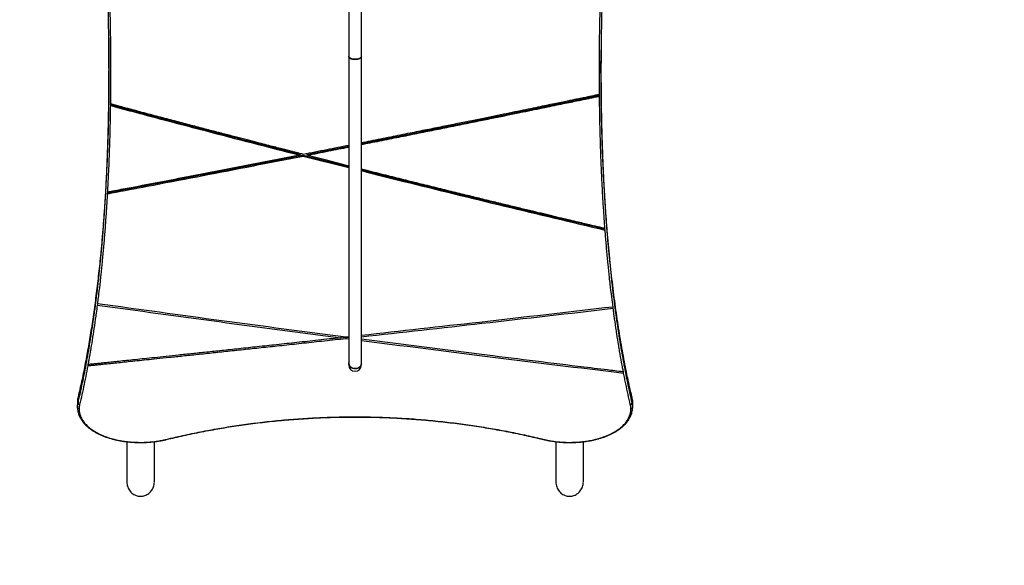
# Model space of a CAD drawing. Units: millimetres. Extents: x 15 to 205, y 5 to 292.
# Drawn here: x 122 to 128, y 155 to 159 of the extents above; entities that cross this region are included whole.
import ezdxf

# ---------------------------------------------------------------- set-up
doc = ezdxf.new("R2010")
doc.units = ezdxf.units.MM
doc.layers.add('TABELKA', color=7, linetype='Continuous', lineweight=50)
doc.styles.add('SLDTEXTSTYLE0', font='TXT', dxfattribs={"width": 0.75})
doc.dimstyles.new('SLDDIMSTYLE0', dxfattribs={"dimtxt": 3.5, "dimasz": 3.302, "dimexe": 0, "dimexo": 0.0625, "dimgap": 0.875, "dimtad": 1, "dimdec": 0, "dimlfac": 200, "dimrnd": 1e-09, "dimzin": 12, "dimdsep": 46, "dimtxsty": 'SLDTEXTSTYLE0', "dimsah": 1, "dimcen": 0.09, "dimadec": 0, "dimazin": 3, "dimtfac": 1, "dimtdec": 0, "dimtofl": 0, "dimtmove": 0, "dimatfit": 3, "dimfxl": 0, "dimfrac": 2, "dimtolj": 1, "dimtzin": 12, "dimarcsym": 0})
doc.dimstyles.new('SLDDIMSTYLE1', dxfattribs={"dimtxt": 3.5, "dimasz": 3.302, "dimexe": 0, "dimexo": 0.0625, "dimgap": 0.875, "dimtad": 1, "dimdec": 0, "dimlfac": 200, "dimrnd": 1e-09, "dimzin": 12, "dimdsep": 46, "dimtxsty": 'SLDTEXTSTYLE0', "dimsah": 1, "dimcen": 0.09, "dimadec": 0, "dimazin": 3, "dimtfac": 1, "dimtofl": 0, "dimtmove": 0, "dimatfit": 3, "dimfxl": 0, "dimfrac": 2, "dimtolj": 1, "dimtzin": 12, "dimarcsym": 0})

# ---------------------------------------------------------------- blocks, each defined once
blk = doc.blocks.new('_D')
at = {"layer": 'TABELKA'}
for p, q in [((133.1949, 165.3693), (133.1949, 136.3842)), ((86.7026, 164.0386), (86.7026, 136.3842)), ((133.1949, 137.3842), (86.7026, 137.3842))]:
    blk.add_line(p, q, dxfattribs=at)
for points in [[(86.7026, 137.3842), (90.0046, 136.8762), (90.0046, 137.8922)], [(133.1949, 137.3842), (129.8929, 137.8922), (129.8929, 136.8762)]]:
    blk.add_solid(points, dxfattribs=at)
at = {"layer": 'TABELKA', "insert": (106.0696, 141.896), "char_height": 3.5, "attachment_point": 1, "style": 'SLDTEXTSTYLE0'}
blk.add_mtext('930', dxfattribs=at)
blk = doc.blocks.new('_D_1')
at = {"layer": 'TABELKA'}
for p, q in [((110.0948, 180.2458), (143.0071, 180.2458)), ((142.0071, 180.2458), (142.0071, 145.8891)), ((109.4351, 145.8891), (143.0071, 145.8891))]:
    blk.add_line(p, q, dxfattribs=at)
for points in [[(142.0071, 180.2458), (141.4991, 176.9438), (142.5151, 176.9438)], [(142.0071, 145.8891), (142.5151, 149.1911), (141.4991, 149.1911)]]:
    blk.add_solid(points, dxfattribs=at)
at = {"layer": 'TABELKA', "insert": (137.4954, 159.8241), "char_height": 3.5, "attachment_point": 1, "rotation": 90, "style": 'SLDTEXTSTYLE0'}
blk.add_mtext('687', dxfattribs=at)

msp = doc.modelspace()

# ---------------------------------------------------------------- linework, layer by layer
at = {"color": 7, "linetype": 'Continuous', "lineweight": 25}
for p, q in [((123.6563, 159.903), (123.6563, 158.4046)), ((123.7363, 158.4046), (123.7363, 159.903)), ((123.6563, 158.4046), (123.6563, 156.4532)), ((123.7363, 156.4532), (123.7363, 158.4046)), ((122.133, 158.2826), (122.133, 158.3127)), ((125.2481, 158.304), (125.2481, 158.3053)), ((125.2581, 158.3104), (125.2581, 158.3092)), ((125.2582, 158.3102), (125.2582, 158.3359)), ((125.2489, 158.1508), (125.2488, 158.1614)), ((122.1418, 158.1014), (122.1416, 158.0908)), ((123.3895, 157.7812), (123.6563, 157.834)), ((123.3446, 157.7825), (123.3446, 157.7764)), ((123.3668, 157.7768), (123.6563, 157.704)), ((123.3668, 157.7768), (123.3668, 157.7707)), ((123.3668, 157.7707), (123.6563, 157.6978)), ((123.3895, 157.7812), (123.3895, 157.7752)), ((122.1229, 157.5407), (122.1223, 157.5309)), ((125.2841, 157.3019), (125.2835, 157.3104)), ((125.2842, 157.3008), (125.2841, 157.3019)), ((122.0594, 156.8325), (122.0584, 156.8245)), ((125.3355, 156.8038), (125.3345, 156.8118)), ((123.6055, 156.6245), (123.6055, 156.6166)), ((123.6055, 156.617), (123.6372, 156.6204)), ((123.6372, 156.6204), (123.6563, 156.6179)), ((123.6372, 156.6204), (123.6372, 156.6125)), ((123.6372, 156.6125), (123.6563, 156.6101)), ((123.6563, 156.6222), (123.6374, 156.6201)), ((121.9996, 156.4464), (121.9983, 156.4391)), ((123.6562, 156.4515), (123.6557, 156.457)), ((123.6563, 156.4532), (123.6563, 156.4439)), ((123.7363, 156.4439), (123.7363, 156.4532)), ((125.4018, 156.3928), (125.4004, 156.4)), ((121.9331, 156.1772), (121.9331, 156.1728)), ((121.9334, 156.2189), (121.9334, 156.1809)), ((121.9367, 156.206), (121.9367, 156.2017)), ((125.4545, 156.206), (125.4545, 156.2017)), ((125.4572, 156.1632), (125.4578, 156.1668)), ((125.4578, 156.2189), (125.4578, 156.1833)), ((125.4579, 156.1667), (125.4584, 156.1724)), ((125.4581, 156.1728), (125.4581, 156.1772)), ((122.2463, 155.9562), (122.2463, 155.7014)), ((122.4213, 155.7014), (122.4213, 155.9563)), ((122.4987, 155.9705), (122.4985, 155.9704)), ((124.8925, 155.9705), (124.8927, 155.9704)), ((124.9713, 155.9561), (124.9713, 155.7014)), ((125.1463, 155.7014), (125.1463, 155.9563))]:
    msp.add_line(p, q, dxfattribs=at)
at = {"color": 8, "linetype": 'Continuous', "lineweight": 25}
for p, q in [((121.9367, 156.2413), (121.9367, 156.206)), ((125.4545, 156.2413), (125.4545, 156.206))]:
    msp.add_line(p, q, dxfattribs=at)
at = {"color": 7, "linetype": 'Continuous', "lineweight": 25, "flags": 128}
for points in [[(123.6563, 158.4046), (123.6564, 158.4035), (123.6578, 158.3993), (123.661, 158.3953), (123.6658, 158.3917), (123.6721, 158.3887), (123.6795, 158.3865), (123.6877, 158.3851), (123.6963, 158.3847)], [(123.7363, 158.4046), (123.7358, 158.4014), (123.7335, 158.3972), (123.7294, 158.3934), (123.7238, 158.3901), (123.717, 158.3875), (123.7091, 158.3857), (123.7007, 158.3848), (123.692, 158.3848), (123.6836, 158.3857), (123.6757, 158.3875), (123.6688, 158.3901), (123.6632, 158.3934), (123.6592, 158.3972), (123.6569, 158.4014), (123.6563, 158.4046)], [(123.6963, 158.3847), (123.7049, 158.3851), (123.7131, 158.3865), (123.7205, 158.3887), (123.7268, 158.3917), (123.7317, 158.3953), (123.7349, 158.3993), (123.7363, 158.4035), (123.7363, 158.4046)], [(125.2581, 158.3104), (125.2579, 158.3094), (125.2573, 158.3085), (125.2564, 158.3076), (125.2552, 158.3068), (125.2537, 158.3061), (125.2519, 158.3057), (125.2501, 158.3054), (125.2481, 158.3053)], [(125.2581, 158.3092), (125.2579, 158.3082), (125.2573, 158.3072), (125.2564, 158.3063), (125.2552, 158.3055), (125.2537, 158.3049), (125.2519, 158.3044), (125.2501, 158.3041), (125.2481, 158.304)], [(123.6563, 156.4532), (123.6564, 156.4514), (123.6578, 156.4445), (123.661, 156.438), (123.6658, 156.4321), (123.6721, 156.4273), (123.6795, 156.4237), (123.6877, 156.4214), (123.6963, 156.4207)], [(123.7363, 156.4532), (123.7358, 156.4479), (123.7335, 156.4411), (123.7294, 156.4349), (123.7238, 156.4296), (123.717, 156.4253), (123.7091, 156.4224), (123.7007, 156.4208), (123.692, 156.4208), (123.6836, 156.4224), (123.6757, 156.4253), (123.6688, 156.4296), (123.6632, 156.4349), (123.6592, 156.4411), (123.6569, 156.4479), (123.6563, 156.4532)], [(123.6963, 156.4207), (123.7049, 156.4214), (123.7131, 156.4237), (123.7205, 156.4273), (123.7268, 156.4321), (123.7317, 156.438), (123.7349, 156.4445), (123.7363, 156.4514), (123.7363, 156.4532)]]:
    msp.add_lwpolyline(points, dxfattribs=at)
at = {"color": 7, "linetype": 'Continuous', "lineweight": 25}
for centre, radius, start, end in [((123.6963, 156.4439), 0.04, 180, 0), ((121.9467, 156.2025), 0.01, 184.70688, 269.57126), ((125.4445, 156.2025), 0.01, 270.42874, 355.29312)]:
    msp.add_arc(centre, radius, start, end, dxfattribs=at)
at = {"color": 8, "linetype": 'Continuous', "lineweight": 25}
for centre, radius, start, end in [((122.4982, 155.9732), 0.00277, 225.62042, 275.70498), ((124.893, 155.9732), 0.00278, 264.81919, 314.32671)]:
    msp.add_arc(centre, radius, start, end, dxfattribs=at)
at = {"color": 7, "linetype": 'Continuous', "lineweight": 25}
for points, knots in [([(121.948, 156.2512), (121.9502, 156.261), (121.9572, 156.2918), (121.9662, 156.3349), (121.9775, 156.3907), (121.9862, 156.4364), (121.9969, 156.4948), (122.0052, 156.5425), (122.0153, 156.6034), (122.0251, 156.6654), (122.0344, 156.7291), (122.0434, 156.794), (122.0503, 156.8468), (122.0586, 156.914), (122.065, 156.9687), (122.0726, 157.0382), (122.0783, 157.0947), (122.0851, 157.1664), (122.0903, 157.2246), (122.0963, 157.2985), (122.102, 157.3734), (122.1071, 157.4497), (122.1118, 157.527), (122.1152, 157.5896), (122.1191, 157.6689), (122.1219, 157.7331), (122.1249, 157.8143), (122.127, 157.8799), (122.1292, 157.9629), (122.131, 158.0468), (122.1322, 158.1319), (122.1329, 158.2177), (122.1332, 158.2871), (122.133, 158.3746), (122.1326, 158.4452), (122.1316, 158.5342), (122.1305, 158.6059), (122.1287, 158.6964), (122.1268, 158.7693), (122.1241, 158.8611), (122.121, 158.9535), (122.1173, 159.0468), (122.1132, 159.1406), (122.1096, 159.2162), (122.1047, 159.3111), (122.1004, 159.3875), (122.0947, 159.4835), (122.0898, 159.5607), (122.0833, 159.6576), (122.0764, 159.7549), (122.069, 159.8528), (122.0612, 159.9511), (122.0547, 160.03), (122.0462, 160.1289), (122.0392, 160.2084), (122.03, 160.3079), (122.0224, 160.3878), (122.0126, 160.4878), (122.0044, 160.568), (121.994, 160.6685), (121.9832, 160.7692), (121.9721, 160.87), (121.9611, 160.968), (121.9501, 161.0631), (121.9412, 161.138), (121.9367, 161.1755)], [0, 0, 0, 0, 0.00951, 0.029997, 0.040241, 0.060728, 0.070971, 0.091457, 0.1017, 0.122187, 0.142673, 0.152915, 0.173401, 0.183643, 0.204129, 0.214371, 0.234856, 0.245098, 0.265583, 0.275825, 0.29631, 0.316794, 0.327036, 0.34752, 0.357762, 0.378246, 0.388488, 0.408972, 0.419213, 0.439697, 0.460181, 0.470423, 0.490907, 0.501148, 0.521632, 0.531874, 0.552358, 0.562599, 0.583083, 0.593325, 0.613809, 0.634293, 0.644535, 0.665019, 0.675261, 0.695746, 0.705988, 0.726473, 0.736715, 0.7572, 0.777685, 0.787927, 0.808413, 0.818655, 0.839141, 0.849383, 0.86987, 0.880112, 0.900599, 0.910842, 0.931329, 0.951816, 0.962059, 0.981026, 1, 1, 1, 1]), ([(125.4545, 161.1755), (125.4533, 161.1654), (125.4472, 161.1148), (125.4365, 161.0237), (125.425, 160.9227), (125.4138, 160.8218), (125.405, 160.7412), (125.3943, 160.6406), (125.386, 160.5602), (125.3759, 160.46), (125.3661, 160.36), (125.3568, 160.2603), (125.3478, 160.1609), (125.3409, 160.0816), (125.3326, 159.9828), (125.3262, 159.9041), (125.3187, 159.806), (125.3129, 159.7279), (125.3061, 159.6306), (125.3009, 159.5532), (125.2949, 159.4568), (125.2892, 159.3609), (125.2841, 159.2657), (125.2794, 159.171), (125.276, 159.0957), (125.2721, 159.0022), (125.2693, 158.9278), (125.2663, 158.8355), (125.2642, 158.7622), (125.262, 158.6712), (125.2602, 158.5809), (125.2591, 158.4915), (125.2583, 158.4013), (125.2582, 158.3471), (125.2581, 158.3104)], [0, 0, 0, 0, 0.010083, 0.050417, 0.09075, 0.110915, 0.151248, 0.171413, 0.211744, 0.231909, 0.27224, 0.31257, 0.332734, 0.373064, 0.393227, 0.433556, 0.45372, 0.494048, 0.514212, 0.55454, 0.574703, 0.61503, 0.655357, 0.67552, 0.715847, 0.736009, 0.776336, 0.796498, 0.836825, 0.856987, 0.897313, 0.937639, 0.957802, 1, 1, 1, 1]), ([(125.2481, 158.3053), (125.2482, 158.342), (125.2483, 158.3963), (125.2491, 158.4867), (125.2502, 158.5763), (125.252, 158.6668), (125.2534, 158.724), (125.2539, 158.7449), (125.254, 158.7474)], [0, 0, 0, 0, 0.254211, 0.375672, 0.618604, 0.861535, 0.982996, 1, 1, 1, 1]), ([(122.1381, 158.7122), (122.1384, 158.6994), (122.1391, 158.6685), (122.1405, 158.6014), (122.1416, 158.5294), (122.1426, 158.4403), (122.143, 158.3695), (122.1432, 158.2819), (122.1429, 158.2124), (122.1423, 158.1466), (122.1419, 158.1155), (122.1418, 158.1014)], [0, 0, 0, 0, 0.060826, 0.147615, 0.321201, 0.40799, 0.581576, 0.668365, 0.841951, 0.92874, 1, 1, 1, 1]), ([(122.1317, 158.5238), (122.1319, 158.5057), (122.1326, 158.4525), (122.1331, 158.3821), (122.133, 158.3303), (122.133, 158.3127)], [0, 0, 0, 0, 0.254105, 0.747352, 1, 1, 1, 1]), ([(125.2582, 158.3102), (125.2582, 158.3277), (125.2581, 158.3723), (125.2585, 158.4177), (125.2587, 158.4454)], [0, 0, 0, 0, 0.391168, 1, 1, 1, 1]), ([(122.133, 158.3039), (122.1329, 158.2732), (122.1327, 158.208), (122.1314, 158.1095), (122.1295, 158.008), (122.1269, 157.9075), (122.1235, 157.8084), (122.1195, 157.7104), (122.1147, 157.6136), (122.1093, 157.518), (122.1031, 157.424), (122.0962, 157.3317), (122.0887, 157.241), (122.0792, 157.1377), (122.0673, 157.023), (122.0525, 156.8985), (122.0364, 156.7779), (122.0189, 156.6616), (122.0001, 156.5494), (121.9802, 156.4418), (121.9591, 156.3384), (121.9442, 156.2737), (121.9367, 156.2413)], [0, 0, 0, 0, 0.036258, 0.077043, 0.118341, 0.159639, 0.201011, 0.242382, 0.284276, 0.326169, 0.368139, 0.410108, 0.452221, 0.494352, 0.5569, 0.619572, 0.682306, 0.745479, 0.808715, 0.872392, 0.936133, 1, 1, 1, 1]), ([(125.2488, 158.1614), (125.2487, 158.1656), (125.2484, 158.2041), (125.2481, 158.2516), (125.2481, 158.2953), (125.2481, 158.304)], [0, 0, 0, 0, 0.088032, 0.817614, 1, 1, 1, 1]), ([(125.2581, 158.3102), (125.2581, 158.3021), (125.2581, 158.2592), (125.2585, 158.182), (125.2596, 158.0967), (125.261, 158.0121), (125.2625, 157.9452), (125.2648, 157.8625), (125.267, 157.797), (125.2702, 157.7161), (125.273, 157.6521), (125.277, 157.5731), (125.2814, 157.4951), (125.2864, 157.4184), (125.2918, 157.3427), (125.2964, 157.283), (125.3025, 157.2095), (125.3078, 157.1515), (125.3147, 157.0801), (125.3206, 157.0239), (125.3283, 156.9547), (125.3363, 156.8867), (125.3448, 156.8202), (125.3537, 156.7549), (125.3611, 156.7036), (125.3706, 156.6407), (125.3785, 156.5913), (125.3887, 156.5308), (125.3971, 156.4834), (125.4078, 156.4254), (125.4167, 156.38), (125.4281, 156.3243), (125.4398, 156.2694), (125.4496, 156.2271), (125.4545, 156.206)], [0, 0, 0, 0, 0.00935, 0.049739, 0.090127, 0.11032, 0.150708, 0.170901, 0.211289, 0.231482, 0.27187, 0.292063, 0.332451, 0.372839, 0.393033, 0.433421, 0.453614, 0.494002, 0.514195, 0.554583, 0.574776, 0.615164, 0.655552, 0.675745, 0.716133, 0.736326, 0.776714, 0.796907, 0.837295, 0.857489, 0.897876, 0.91807, 0.959026, 1, 1, 1, 1]), ([(125.2581, 158.3092), (125.2581, 158.3005), (125.2581, 158.2569), (125.2585, 158.1791), (125.2596, 158.0937), (125.261, 158.0092), (125.2625, 157.9423), (125.2648, 157.8596), (125.267, 157.7941), (125.2701, 157.7131), (125.273, 157.6492), (125.277, 157.5702), (125.2814, 157.4921), (125.2864, 157.4154), (125.2917, 157.3398), (125.2963, 157.2801), (125.3025, 157.2065), (125.3077, 157.1485), (125.3147, 157.0771), (125.3205, 157.0209), (125.3282, 156.9517), (125.3362, 156.8836), (125.3447, 156.8171), (125.3536, 156.7518), (125.3609, 156.7005), (125.3705, 156.6376), (125.3784, 156.5882), (125.3885, 156.5276), (125.3969, 156.4802), (125.4077, 156.4222), (125.4165, 156.3768), (125.4279, 156.3208), (125.4397, 156.2655), (125.4496, 156.223), (125.4545, 156.2017)], [0, 0, 0, 0, 0.010082, 0.050413, 0.090743, 0.110908, 0.151239, 0.171403, 0.211734, 0.231899, 0.27223, 0.292395, 0.332726, 0.373058, 0.393223, 0.433555, 0.45372, 0.494053, 0.514218, 0.554551, 0.574717, 0.615051, 0.655385, 0.675551, 0.715886, 0.736052, 0.776388, 0.796555, 0.836891, 0.857058, 0.897395, 0.917563, 0.958773, 1, 1, 1, 1]), ([(125.4545, 156.2413), (125.4497, 156.2618), (125.4402, 156.3027), (125.4264, 156.3666), (125.413, 156.4325), (125.4001, 156.5005), (125.3876, 156.5705), (125.3756, 156.6424), (125.3641, 156.7162), (125.353, 156.7921), (125.3425, 156.87), (125.3326, 156.9499), (125.3231, 157.0319), (125.3143, 157.1161), (125.306, 157.2025), (125.2983, 157.2908), (125.2912, 157.3813), (125.2848, 157.4738), (125.279, 157.5685), (125.2738, 157.665), (125.2694, 157.7633), (125.2657, 157.8633), (125.2628, 157.9638), (125.2605, 158.0645), (125.259, 158.1655), (125.2583, 158.2438), (125.2583, 158.2887), (125.2582, 158.2991)], [0, 0, 0, 0, 0.040644, 0.081297, 0.12195, 0.162667, 0.203385, 0.24403, 0.284691, 0.325478, 0.366265, 0.40712, 0.447975, 0.489327, 0.53068, 0.572104, 0.613529, 0.655464, 0.6974, 0.739412, 0.781423, 0.823579, 0.865753, 0.906398, 0.94706, 0.987854, 1, 1, 1, 1]), ([(121.9367, 156.206), (121.9379, 156.2111), (121.9439, 156.2367), (121.9545, 156.2838), (121.9682, 156.3486), (121.9815, 156.4155), (121.9944, 156.4843), (122.0068, 156.5552), (122.0187, 156.6279), (122.0301, 156.7026), (122.0409, 156.7791), (122.0513, 156.8577), (122.0611, 156.9383), (122.0704, 157.0208), (122.0791, 157.1052), (122.0872, 157.192), (122.0947, 157.281), (122.1017, 157.3724), (122.108, 157.4656), (122.1136, 157.5607), (122.1185, 157.6576), (122.1228, 157.7564), (122.1263, 157.8568), (122.1291, 157.9576), (122.1311, 158.0586), (122.1324, 158.151), (122.1327, 158.2107), (122.1329, 158.2362)], [0, 0, 0, 0, 0.010292, 0.051463, 0.092633, 0.13382, 0.175055, 0.216307, 0.257485, 0.298664, 0.339909, 0.381154, 0.422601, 0.464048, 0.505564, 0.547079, 0.589383, 0.631687, 0.674065, 0.716442, 0.759046, 0.80165, 0.844331, 0.887011, 0.92819, 0.969369, 1, 1, 1, 1]), ([(125.2488, 158.1614), (125.2319, 158.1579), (125.1988, 158.151), (125.164, 158.1438), (125.1432, 158.1395), (125.1347, 158.1378), (125.1229, 158.1353), (125.1057, 158.1318), (125.082, 158.1269), (125.0512, 158.1205), (125.0146, 158.113), (124.9721, 158.1042), (124.9239, 158.0943), (124.8699, 158.0832), (124.8101, 158.0709), (124.7445, 158.0575), (124.6743, 158.0431), (124.5994, 158.0278), (124.5201, 158.0117), (124.4355, 157.9945), (124.3455, 157.9762), (124.2502, 157.9569), (124.1496, 157.9367), (124.0398, 157.9146), (123.9205, 157.8907), (123.8175, 157.8701), (123.7554, 157.8577), (123.7363, 157.8539)], [0, 0, 0, 0, 0.033397, 0.06564, 0.069098, 0.07471, 0.082473, 0.09239, 0.10896, 0.129357, 0.153581, 0.181633, 0.213511, 0.249216, 0.288747, 0.332106, 0.379292, 0.42819, 0.480616, 0.536568, 0.596047, 0.659054, 0.725587, 0.795647, 0.876786, 0.962193, 1, 1, 1, 1]), ([(123.7363, 157.8499), (123.7943, 157.8613), (124.0257, 157.907), (124.3427, 157.9709), (124.6083, 158.0248), (124.7072, 158.045), (124.727, 158.049), (124.7466, 158.053), (124.7653, 158.0568), (124.7829, 158.0605), (124.7996, 158.0639), (124.8154, 158.0671), (124.8348, 158.0711), (124.8568, 158.0756), (124.8804, 158.0804), (124.8998, 158.0844), (124.9189, 158.0883), (124.9399, 158.0926), (124.965, 158.0977), (124.993, 158.1035), (125.0238, 158.1098), (125.0568, 158.1166), (125.0929, 158.1241), (125.1304, 158.1318), (125.1688, 158.1397), (125.208, 158.1478), (125.2346, 158.1533), (125.2489, 158.1563)], [0, 0, 0, 0, 0.114907, 0.459109, 0.628733, 0.641607, 0.655208, 0.668168, 0.680489, 0.692169, 0.703209, 0.713608, 0.723368, 0.74174, 0.757301, 0.770051, 0.780387, 0.79508, 0.811676, 0.830176, 0.850579, 0.872885, 0.895585, 0.922232, 0.947208, 0.971686, 1, 1, 1, 1]), ([(123.7363, 157.8438), (123.7548, 157.8474), (123.8142, 157.8592), (123.913, 157.8789), (124.0307, 157.9025), (124.1431, 157.925), (124.2532, 157.9472), (124.3609, 157.969), (124.4657, 157.9902), (124.5639, 158.0102), (124.6556, 158.0288), (124.7393, 158.0459), (124.8154, 158.0615), (124.8841, 158.0756), (124.9468, 158.0885), (125.0037, 158.1002), (125.0547, 158.1107), (125.0986, 158.1197), (125.1358, 158.1274), (125.1666, 158.1338), (125.1926, 158.1392), (125.2139, 158.1436), (125.2298, 158.1469), (125.241, 158.1492), (125.2466, 158.1504), (125.2489, 158.1508)], [0, 0, 0, 0, 0.036533, 0.117972, 0.195826, 0.270094, 0.340778, 0.414388, 0.483661, 0.548595, 0.609192, 0.66545, 0.714725, 0.760111, 0.801606, 0.83921, 0.872925, 0.902749, 0.926265, 0.94663, 0.963843, 0.977906, 0.988817, 0.995503, 1, 1, 1, 1]), ([(125.2835, 157.3104), (125.2826, 157.3228), (125.2805, 157.3503), (125.2764, 157.4084), (125.2714, 157.4853), (125.267, 157.5635), (125.263, 157.6426), (125.2602, 157.7067), (125.257, 157.7878), (125.2548, 157.8534), (125.2525, 157.9364), (125.251, 158.0034), (125.2497, 158.0805), (125.2492, 158.1242), (125.2489, 158.1508)], [0, 0, 0, 0, 0.047761, 0.105284, 0.220336, 0.335388, 0.392912, 0.507964, 0.565487, 0.680539, 0.738063, 0.853115, 0.910639, 1, 1, 1, 1]), ([(122.1416, 158.0908), (122.1414, 158.0743), (122.1406, 158.0238), (122.1392, 157.9571), (122.137, 157.8739), (122.1349, 157.8081), (122.1319, 157.7267), (122.1291, 157.6624), (122.1258, 157.5951), (122.1239, 157.56), (122.1229, 157.5407)], [0, 0, 0, 0, 0.086582, 0.265108, 0.354367, 0.532893, 0.622152, 0.800678, 0.889937, 1, 1, 1, 1]), ([(122.1416, 158.0963), (122.1462, 158.0951), (122.1575, 158.092), (122.1778, 158.0866), (122.2028, 158.08), (122.2318, 158.0723), (122.2643, 158.0637), (122.3014, 158.0538), (122.3431, 158.0428), (122.3896, 158.0305), (122.4384, 158.0176), (122.4892, 158.0042), (122.5417, 157.9904), (122.6044, 157.9739), (122.6527, 157.9612), (122.6855, 157.9527), (122.6949, 157.9502), (122.7044, 157.9477), (122.714, 157.9452), (122.7236, 157.9427), (122.7333, 157.9402), (122.7757, 157.9291), (122.8529, 157.909), (122.9669, 157.8795), (123.0872, 157.8484), (123.2138, 157.8159), (123.3003, 157.7938), (123.3446, 157.7825)], [0, 0, 0, 0, 0.01137, 0.028248, 0.050635, 0.073697, 0.100646, 0.131481, 0.166204, 0.204813, 0.247309, 0.287921, 0.331542, 0.378174, 0.444336, 0.45209, 0.45991, 0.467796, 0.475748, 0.483766, 0.49185, 0.5, 0.589529, 0.684293, 0.784293, 0.889529, 1, 1, 1, 1]), ([(122.1416, 158.0908), (122.1619, 158.0853), (122.2224, 158.0692), (122.4229, 158.0159), (122.8036, 157.9155), (123.1441, 157.828), (123.3446, 157.7764)], [0, 0, 0, 0, 0.050635, 0.150847, 0.500001, 1, 1, 1, 1]), ([(123.3673, 157.7809), (123.3658, 157.7813), (123.3624, 157.7821), (123.3563, 157.7837), (123.3482, 157.7858), (123.3369, 157.7886), (123.3218, 157.7925), (123.3024, 157.7975), (123.2777, 157.8038), (123.2474, 157.8116), (123.2109, 157.821), (123.1696, 157.8316), (123.1235, 157.8435), (123.0703, 157.8572), (123.0095, 157.873), (122.9408, 157.8908), (122.866, 157.9102), (122.7853, 157.9313), (122.6991, 157.9539), (122.6075, 157.9779), (122.5106, 158.0034), (122.4079, 158.0306), (122.3374, 158.0493), (122.301, 158.059), (122.3007, 158.0591), (122.3001, 158.0592), (122.2992, 158.0595), (122.2976, 158.0599), (122.2948, 158.0606), (122.2898, 158.062), (122.2813, 158.0642), (122.2673, 158.068), (122.2505, 158.0724), (122.2338, 158.0769), (122.22, 158.0805), (122.2087, 158.0836), (122.2, 158.0859), (122.1949, 158.0872), (122.1926, 158.0879), (122.192, 158.088), (122.1918, 158.0881), (122.1899, 158.0886), (122.1861, 158.0896), (122.1801, 158.0912), (122.1735, 158.093), (122.1664, 158.0949), (122.1587, 158.0969), (122.1504, 158.0991), (122.1447, 158.1007), (122.1418, 158.1014)], [0, 0, 0, 0, 0.003475, 0.00848, 0.015014, 0.023078, 0.036208, 0.052058, 0.070627, 0.096498, 0.126285, 0.159987, 0.197605, 0.239138, 0.290304, 0.346381, 0.407369, 0.473269, 0.544081, 0.618408, 0.697474, 0.781277, 0.869817, 0.870086, 0.870297, 0.870673, 0.871343, 0.872533, 0.874637, 0.878331, 0.884721, 0.895479, 0.912604, 0.925636, 0.936537, 0.946339, 0.953388, 0.957686, 0.958803, 0.959104, 0.959217, 0.959233, 0.963679, 0.968584, 0.973948, 0.979772, 0.986055, 0.992798, 1, 1, 1, 1]), ([(123.6563, 157.838), (123.6095, 157.8287), (123.5131, 157.8096), (123.4168, 157.7906), (123.3673, 157.7809)], [0, 0, 0, 0, 0.4861481, 1, 1, 1, 1]), ([(123.3895, 157.7752), (123.436, 157.7844), (123.5249, 157.8019), (123.6139, 157.8195), (123.6563, 157.8279)], [0, 0, 0, 0, 0.522632, 1, 1, 1, 1]), ([(122.1223, 157.5373), (122.226, 157.557), (122.4049, 157.5908), (122.6038, 157.6288), (122.7047, 157.6482), (122.7323, 157.6535), (122.7408, 157.6551), (122.951, 157.6956), (123.1594, 157.7363), (123.3668, 157.7768)], [0, 0, 0, 0, 0.25, 0.431047, 0.479535, 0.493271, 0.497511, 0.5, 1, 1, 1, 1]), ([(122.1223, 157.5309), (122.1317, 157.5327), (122.2164, 157.5487), (122.5116, 157.6047), (122.9171, 157.6827), (123.2472, 157.7473), (123.3668, 157.7707)], [0, 0, 0, 0, 0.022596, 0.204147, 0.711668, 1, 1, 1, 1]), ([(123.3446, 157.7764), (123.1115, 157.7308), (122.7544, 157.661), (122.363, 157.5862), (122.1946, 157.5543), (122.1444, 157.5447), (122.1285, 157.5417), (122.1229, 157.5407)], [0, 0, 0, 0, 0.572448, 0.876784, 0.961032, 0.986176, 1, 1, 1, 1]), ([(123.6563, 157.7074), (123.6543, 157.708), (123.6096, 157.7192), (123.5206, 157.7418), (123.4337, 157.7639), (123.3895, 157.7752)], [0, 0, 0, 0, 0.0232906, 0.5026205, 1, 1, 1, 1]), ([(125.2835, 157.3104), (125.2818, 157.3108), (125.2774, 157.3118), (125.2689, 157.3138), (125.2569, 157.3166), (125.2391, 157.3208), (125.2145, 157.3266), (125.1822, 157.3342), (125.1438, 157.3433), (125.099, 157.3539), (125.0481, 157.366), (124.991, 157.3796), (124.9276, 157.3948), (124.858, 157.4114), (124.7833, 157.4294), (124.7037, 157.4485), (124.6194, 157.469), (124.5293, 157.4908), (124.4335, 157.5142), (124.3319, 157.5391), (124.2246, 157.5655), (124.115, 157.5926), (124.0033, 157.6204), (123.8899, 157.6487), (123.8003, 157.6711), (123.7486, 157.6842), (123.7363, 157.6873)], [0, 0, 0, 0, 0.003209, 0.008679, 0.016411, 0.026403, 0.043243, 0.064103, 0.088982, 0.117881, 0.1508, 0.187738, 0.228696, 0.273674, 0.322671, 0.373489, 0.428013, 0.486241, 0.548173, 0.613809, 0.683151, 0.756196, 0.826409, 0.899735, 0.976173, 1, 1, 1, 1]), ([(123.7363, 157.6839), (123.8262, 157.6612), (124.1291, 157.5848), (124.6451, 157.4588), (125.0712, 157.358), (125.2842, 157.3076)], [0, 0, 0, 0, 0.174194, 0.587097, 1, 1, 1, 1]), ([(123.7363, 157.6777), (123.8262, 157.655), (124.1291, 157.5784), (124.6451, 157.4522), (125.0712, 157.3513), (125.2842, 157.3008)], [0, 0, 0, 0, 0.174194, 0.587097, 1, 1, 1, 1]), ([(122.1223, 157.5309), (122.1218, 157.5222), (122.1204, 157.4978), (122.1171, 157.4427), (122.112, 157.3663), (122.1063, 157.2912), (122.1003, 157.2172), (122.0951, 157.1589), (122.0883, 157.087), (122.0825, 157.0304), (122.075, 156.9608), (122.0686, 156.906), (122.0628, 156.859), (122.0603, 156.8391), (122.0594, 156.8325)], [0, 0, 0, 0, 0.034819, 0.097114, 0.22171, 0.346306, 0.408601, 0.533197, 0.595492, 0.720087, 0.782382, 0.906977, 0.969272, 1, 1, 1, 1]), ([(125.3345, 156.8118), (125.3317, 156.8331), (125.3256, 156.881), (125.3182, 156.9438), (125.3105, 157.0131), (125.3047, 157.0694), (125.2977, 157.141), (125.2925, 157.1991), (125.2876, 157.2574), (125.2853, 157.2865), (125.2842, 157.3008)], [0, 0, 0, 0, 0.138551, 0.311603, 0.398126, 0.571178, 0.657701, 0.830754, 0.917277, 1, 1, 1, 1]), ([(122.0584, 156.8245), (122.0561, 156.8072), (122.0521, 156.7767), (122.0444, 156.7208), (122.035, 156.657), (122.0253, 156.5948), (122.0152, 156.5339), (122.0073, 156.4884), (122.0013, 156.4557), (121.9996, 156.4464)], [0, 0, 0, 0, 0.1291937, 0.2281514, 0.4260744, 0.623997, 0.7229544, 0.9208766, 1, 1, 1, 1]), ([(125.3345, 156.8118), (125.0516, 156.7791), (124.5189, 156.7175), (123.9862, 156.6587), (123.7363, 156.6311)], [0, 0, 0, 0, 0.5309414, 1, 1, 1, 1]), ([(123.7363, 156.6234), (123.9917, 156.6516), (124.5247, 156.7103), (125.0578, 156.7718), (125.3355, 156.8038)], [0, 0, 0, 0, 0.479003, 1, 1, 1, 1]), ([(125.4004, 156.4), (125.3988, 156.4083), (125.395, 156.4281), (125.387, 156.4715), (125.3786, 156.519), (125.3684, 156.5796), (125.3605, 156.6291), (125.351, 156.6921), (125.3436, 156.7435), (125.338, 156.7854), (125.3359, 156.8012), (125.3355, 156.8038)], [0, 0, 0, 0, 0.06663, 0.158151, 0.341199, 0.43272, 0.615769, 0.70729, 0.89034, 0.981861, 1, 1, 1, 1]), ([(121.9983, 156.4391), (122, 156.4393), (122.0043, 156.4397), (122.0124, 156.4406), (122.0234, 156.4417), (122.0395, 156.4433), (122.0615, 156.4456), (122.0901, 156.4485), (122.124, 156.452), (122.1632, 156.4561), (122.2077, 156.4606), (122.2574, 156.4658), (122.3125, 156.4715), (122.3729, 156.4777), (122.4415, 156.4849), (122.5188, 156.4929), (122.6052, 156.502), (122.6983, 156.5118), (122.798, 156.5223), (122.9044, 156.5336), (123.015, 156.5453), (123.1297, 156.5576), (123.2482, 156.5703), (123.3727, 156.5837), (123.503, 156.5978), (123.5918, 156.6075), (123.6372, 156.6125)], [0, 0, 0, 0, 0.0031, 0.008016, 0.014749, 0.023297, 0.03752, 0.054972, 0.075652, 0.099561, 0.126699, 0.157065, 0.19066, 0.227484, 0.267536, 0.316228, 0.368969, 0.425761, 0.486603, 0.551495, 0.620437, 0.689149, 0.761461, 0.837373, 0.916887, 1, 1, 1, 1]), ([(123.6055, 156.6166), (123.5579, 156.6114), (123.465, 156.6013), (123.329, 156.5865), (123.1996, 156.5725), (123.0768, 156.5594), (122.9607, 156.5469), (122.8531, 156.5355), (122.7538, 156.525), (122.6625, 156.5153), (122.5771, 156.5063), (122.4976, 156.498), (122.4251, 156.4904), (122.3595, 156.4836), (122.3005, 156.4774), (122.2468, 156.4719), (122.1984, 156.4669), (122.1553, 156.4624), (122.1174, 156.4585), (122.0849, 156.4551), (122.0576, 156.4523), (122.0368, 156.4502), (122.0218, 156.4487), (122.0118, 156.4476), (122.0047, 156.4469), (122.001, 156.4465), (121.9996, 156.4464)], [0, 0, 0, 0, 0.088834, 0.17354, 0.254117, 0.330566, 0.402887, 0.47108, 0.531595, 0.588439, 0.641614, 0.691119, 0.736954, 0.776975, 0.813705, 0.847144, 0.877293, 0.90415, 0.927716, 0.947991, 0.964975, 0.978667, 0.986777, 0.993036, 0.997444, 1, 1, 1, 1]), ([(125.4004, 156.4), (125.3909, 156.4011), (125.3644, 156.4043), (125.281, 156.4143), (125.0019, 156.4479), (124.4737, 156.5127), (124.0025, 156.5732), (123.7363, 156.6074)], [0, 0, 0, 0, 0.017024, 0.047761, 0.150378, 0.520179, 1, 1, 1, 1]), ([(123.7363, 156.5999), (123.9974, 156.5664), (124.532, 156.4979), (125.0872, 156.4303), (125.3813, 156.3952), (125.4018, 156.3928)], [0, 0, 0, 0, 0.470248, 0.963111, 1, 1, 1, 1]), ([(121.9983, 156.4391), (121.9939, 156.4162), (121.9874, 156.3817), (121.9761, 156.3259), (121.9646, 156.2712), (121.9539, 156.2235), (121.9479, 156.1977), (121.9467, 156.1925)], [0, 0, 0, 0, 0.2659361, 0.399399, 0.6663344, 0.9332694, 1, 1, 1, 1]), ([(125.4445, 156.1925), (125.4396, 156.2138), (125.4298, 156.2564), (125.418, 156.3118), (125.4087, 156.3574), (125.4041, 156.3807), (125.4018, 156.3928)], [0, 0, 0, 0, 0.332421, 0.664704, 0.827325, 1, 1, 1, 1]), ([(121.9367, 156.2413), (121.9357, 156.2362), (121.9341, 156.2287), (121.9336, 156.2212), (121.9334, 156.2189)], [0, 0, 0, 0, 0.683147, 1, 1, 1, 1]), ([(125.4578, 156.2189), (125.4575, 156.2225), (125.4569, 156.23), (125.4553, 156.2375), (125.4545, 156.2413)], [0, 0, 0, 0, 0.485824, 1, 1, 1, 1]), ([(121.9328, 156.1717), (121.9328, 156.1711), (121.933, 156.1655), (121.9343, 156.1553), (121.9371, 156.1408), (121.9415, 156.1268), (121.9475, 156.1128), (121.9551, 156.0991), (121.9641, 156.0857), (121.9747, 156.0727), (121.9867, 156.0601), (122, 156.0481), (122.0146, 156.0367), (122.0304, 156.026), (122.0472, 156.0159), (122.065, 156.0065), (122.0837, 155.9979), (122.1032, 155.99), (122.1235, 155.9829), (122.1445, 155.9764), (122.166, 155.9707), (122.188, 155.9657), (122.2104, 155.9615), (122.233, 155.958), (122.2557, 155.9553), (122.2785, 155.9533), (122.3014, 155.952), (122.3245, 155.9514), (122.3477, 155.9515), (122.3707, 155.9523), (122.3936, 155.9537), (122.4157, 155.9558), (122.437, 155.9587), (122.458, 155.9622), (122.4785, 155.9661), (122.492, 155.9691), (122.4985, 155.9706)], [0, 0, 0, 0, 0.003711, 0.038836, 0.070149, 0.103441, 0.136543, 0.169974, 0.203637, 0.237413, 0.271142, 0.304679, 0.337909, 0.370746, 0.403127, 0.435021, 0.46642, 0.49734, 0.527884, 0.558033, 0.58775, 0.617018, 0.645845, 0.674263, 0.702237, 0.729609, 0.757046, 0.78455, 0.812076, 0.83957, 0.866989, 0.894313, 0.920305, 0.946122, 0.97433, 1, 1, 1, 1]), ([(121.9331, 156.1772), (121.9333, 156.1815), (121.9336, 156.1885), (121.935, 156.1981), (121.9362, 156.2034), (121.9367, 156.206)], [0, 0, 0, 0, 0.452294, 0.726018, 1, 1, 1, 1]), ([(121.9331, 156.1728), (121.9332, 156.1746), (121.9333, 156.179), (121.9339, 156.186), (121.935, 156.1938), (121.9361, 156.1991), (121.9367, 156.2017), (121.9367, 156.2017)], [0, 0, 0, 0, 0.183509, 0.455647, 0.727816, 0.999995, 1, 1, 1, 1]), ([(121.9431, 156.1642), (121.943, 156.1642), (121.9423, 156.1642), (121.9404, 156.1644), (121.9377, 156.1654), (121.9352, 156.1673), (121.9335, 156.1699), (121.9332, 156.1719), (121.9331, 156.1728)], [0, 0, 0, 0, 0.022574, 0.141346, 0.356016, 0.570679, 0.785339, 1, 1, 1, 1]), ([(121.9467, 156.1925), (121.9461, 156.1899), (121.945, 156.1847), (121.9439, 156.177), (121.9433, 156.1702), (121.9432, 156.1659), (121.9431, 156.1642)], [0, 0, 0, 0, 0.272532, 0.545066, 0.817601, 1, 1, 1, 1]), ([(124.8928, 155.9706), (124.8973, 155.9696), (124.9094, 155.9668), (124.9286, 155.963), (124.9499, 155.9594), (124.9707, 155.9564), (124.9916, 155.9543), (125.0135, 155.9526), (125.0359, 155.9517), (125.059, 155.9513), (125.0821, 155.9517), (125.1052, 155.9528), (125.1282, 155.9546), (125.1507, 155.957), (125.1728, 155.9602), (125.1945, 155.964), (125.2159, 155.9685), (125.2369, 155.9737), (125.2575, 155.9796), (125.2776, 155.9862), (125.297, 155.9935), (125.3157, 156.0015), (125.3335, 156.0102), (125.3505, 156.0196), (125.3665, 156.0296), (125.3815, 156.0404), (125.3954, 156.0517), (125.4082, 156.0637), (125.4196, 156.0763), (125.4298, 156.0894), (125.4384, 156.1029), (125.4456, 156.1168), (125.4512, 156.131), (125.4551, 156.1453), (125.4572, 156.1573), (125.4578, 156.1643), (125.4579, 156.1667)], [0, 0, 0, 0, 0.0185272, 0.0487276, 0.0758362, 0.1007867, 0.1273642, 0.1532233, 0.1808285, 0.2085812, 0.2364463, 0.2643797, 0.2923316, 0.320254, 0.3480393, 0.3759399, 0.4043921, 0.4332892, 0.4626513, 0.4924768, 0.5227424, 0.55341, 0.5844822, 0.6160039, 0.6480478, 0.6806045, 0.7136424, 0.747105, 0.7809103, 0.8149513, 0.8491005, 0.8831867, 0.9170569, 0.9505934, 0.983653, 1, 1, 1, 1]), ([(125.4481, 156.1642), (125.448, 156.1658), (125.4479, 156.17), (125.4473, 156.1769), (125.4462, 156.1847), (125.4451, 156.1899), (125.4445, 156.1925)], [0, 0, 0, 0, 0.174209, 0.449474, 0.724738, 1, 1, 1, 1]), ([(125.4581, 156.1728), (125.458, 156.1719), (125.4578, 156.1699), (125.456, 156.1673), (125.4535, 156.1654), (125.4508, 156.1644), (125.4489, 156.1642), (125.4482, 156.1642), (125.4481, 156.1642)], [0, 0, 0, 0, 0.214661, 0.429321, 0.643984, 0.858654, 0.977424, 1, 1, 1, 1]), ([(125.4545, 156.206), (125.4555, 156.2009), (125.4571, 156.1933), (125.4579, 156.1837), (125.458, 156.1791), (125.4581, 156.1772)], [0, 0, 0, 0, 0.524147, 0.797876, 1, 1, 1, 1]), ([(125.4545, 156.2017), (125.4545, 156.2017), (125.4551, 156.199), (125.4562, 156.1937), (125.4573, 156.1858), (125.4579, 156.1788), (125.458, 156.1745), (125.4581, 156.1728)], [0, 0, 0, 0, 0.000005, 0.27491, 0.549805, 0.824669, 1, 1, 1, 1]), ([(121.9431, 156.1642), (121.9436, 156.157), (121.9445, 156.1427), (121.9505, 156.1218), (121.9599, 156.1009), (121.9734, 156.0802), (121.9912, 156.0601), (122.011, 156.0427), (122.0318, 156.0278), (122.0536, 156.0146), (122.0792, 156.0017), (122.1088, 155.9894), (122.1401, 155.9789), (122.1727, 155.9702), (122.2061, 155.9633), (122.2416, 155.9578), (122.2788, 155.9541), (122.3174, 155.9523), (122.3561, 155.9524), (122.3945, 155.9546), (122.432, 155.9588), (122.4662, 155.9643), (122.487, 155.9691), (122.4963, 155.9712)], [0, 0, 0, 0, 0.051759, 0.10361, 0.15537, 0.21082, 0.266383, 0.321819, 0.363033, 0.404244, 0.452558, 0.500974, 0.549261, 0.593725, 0.638296, 0.682736, 0.729266, 0.775953, 0.822473, 0.86892, 0.915531, 0.961998, 1, 1, 1, 1]), ([(122.4963, 155.9712), (122.5163, 155.976), (122.5562, 155.9855), (122.6152, 155.9987), (122.6729, 156.0109), (122.7293, 156.0221), (122.8052, 156.0364), (122.8822, 156.0495), (122.9602, 156.0613), (123.0192, 156.0696), (123.0983, 156.0797), (123.1782, 156.0885), (123.2587, 156.0959), (123.3396, 156.1024), (123.4209, 156.1075), (123.5026, 156.1111), (123.5639, 156.113), (123.6458, 156.1146), (123.7278, 156.1148), (123.8097, 156.1134), (123.8711, 156.1117), (123.9528, 156.1084), (124.0342, 156.1036), (124.1151, 156.0974), (124.1957, 156.0903), (124.2758, 156.0817), (124.3551, 156.0718), (124.4141, 156.0638), (124.4923, 156.0521), (124.5695, 156.0393), (124.6457, 156.0253), (124.7022, 156.0142), (124.7767, 155.9987), (124.8409, 155.9842), (124.8859, 155.9734), (124.8949, 155.9712)], [0, 0, 0, 0, 0.027192, 0.054385, 0.078948, 0.10351, 0.128072, 0.177205, 0.201765, 0.226325, 0.250884, 0.300011, 0.324569, 0.349126, 0.398251, 0.422808, 0.447364, 0.471921, 0.521044, 0.545601, 0.570157, 0.594714, 0.643839, 0.668396, 0.692953, 0.742081, 0.76664, 0.791199, 0.815759, 0.864891, 0.889453, 0.914015, 0.938579, 0.987718, 1, 1, 1, 1]), ([(122.4987, 155.9705), (122.5032, 155.9716), (122.5252, 155.9769), (122.5659, 155.9864), (122.6213, 155.9987), (122.6783, 156.0107), (122.7359, 156.0221), (122.794, 156.0329), (122.8528, 156.0432), (122.912, 156.0528), (122.9717, 156.0617), (123.0317, 156.07), (123.0923, 156.0776), (123.1531, 156.0845), (123.2144, 156.0907), (123.2759, 156.0961), (123.3376, 156.1009), (123.3996, 156.1048), (123.4618, 156.1081), (123.5241, 156.1106), (123.5865, 156.1123), (123.649, 156.1132), (123.7115, 156.1134), (123.774, 156.1129), (123.8365, 156.1115), (123.8988, 156.1094), (123.961, 156.1065), (124.0231, 156.1029), (124.085, 156.0985), (124.1466, 156.0934), (124.208, 156.0876), (124.269, 156.0811), (124.3297, 156.0738), (124.39, 156.0659), (124.4498, 156.0573), (124.5092, 156.048), (124.5681, 156.0381), (124.6264, 156.0276), (124.6843, 156.0165), (124.7415, 156.0048), (124.7981, 155.9925), (124.8484, 155.9811), (124.8797, 155.9735), (124.8925, 155.9704)], [0, 0, 0, 0, 0.006233, 0.030082, 0.05528, 0.080426, 0.105547, 0.130663, 0.155789, 0.180889, 0.205948, 0.230994, 0.256045, 0.281111, 0.306157, 0.331192, 0.356228, 0.38125, 0.406287, 0.431325, 0.45633, 0.481329, 0.506344, 0.531391, 0.556427, 0.581431, 0.60643, 0.631449, 0.656492, 0.681526, 0.706557, 0.731595, 0.756639, 0.78169, 0.806753, 0.831798, 0.856846, 0.88193, 0.90705, 0.932172, 0.957286, 0.982415, 1, 1, 1, 1]), ([(124.8949, 155.9712), (124.9043, 155.9691), (124.925, 155.9643), (124.9592, 155.9588), (124.9967, 155.9546), (125.0351, 155.9524), (125.0738, 155.9523), (125.1124, 155.9541), (125.1496, 155.9578), (125.1851, 155.9633), (125.2185, 155.9702), (125.2511, 155.9789), (125.2824, 155.9894), (125.312, 156.0017), (125.3376, 156.0146), (125.3594, 156.0278), (125.3802, 156.0427), (125.4, 156.0601), (125.4178, 156.0802), (125.4313, 156.1009), (125.4407, 156.1218), (125.4467, 156.1427), (125.4476, 156.157), (125.4481, 156.1642)], [0, 0, 0, 0, 0.038002, 0.084469, 0.13108, 0.177528, 0.224048, 0.270735, 0.317265, 0.361704, 0.406275, 0.450738, 0.499028, 0.547447, 0.595764, 0.636973, 0.678186, 0.73362, 0.789181, 0.844629, 0.896389, 0.948241, 1, 1, 1, 1]), ([(122.2464, 155.7018), (122.2464, 155.7014), (122.2459, 155.6958), (122.2475, 155.6848), (122.2514, 155.6693), (122.2581, 155.6549), (122.2671, 155.6418), (122.278, 155.6307), (122.2906, 155.6217), (122.3042, 155.6153), (122.3186, 155.6113), (122.3331, 155.61), (122.3475, 155.6111), (122.3614, 155.6146), (122.3745, 155.6204), (122.3865, 155.6282), (122.3973, 155.6381), (122.4063, 155.6497), (122.4136, 155.6628), (122.4186, 155.6772), (122.4212, 155.6904), (122.4211, 155.6986), (122.421, 155.7018)], [0, 0, 0, 0, 0.003991, 0.060822, 0.116701, 0.174242, 0.229316, 0.286095, 0.339325, 0.394218, 0.445475, 0.498293, 0.548326, 0.599817, 0.649807, 0.70119, 0.752266, 0.804727, 0.857601, 0.911908, 0.966621, 1, 1, 1, 1]), ([(124.9714, 155.7018), (124.9714, 155.7013), (124.971, 155.6956), (124.9726, 155.6844), (124.9765, 155.6691), (124.9833, 155.6546), (124.9922, 155.6416), (125.0033, 155.6304), (125.0158, 155.6216), (125.0296, 155.6152), (125.0438, 155.6113), (125.0584, 155.61), (125.0727, 155.6111), (125.0867, 155.6147), (125.0997, 155.6205), (125.1118, 155.6284), (125.1224, 155.6383), (125.1315, 155.6499), (125.1387, 155.663), (125.1436, 155.6775), (125.1462, 155.6906), (125.1461, 155.6987), (125.146, 155.7018)], [0, 0, 0, 0, 0.005454, 0.061203, 0.118571, 0.174211, 0.231545, 0.285759, 0.341668, 0.393847, 0.447641, 0.498142, 0.550148, 0.600006, 0.651281, 0.701702, 0.753505, 0.805444, 0.858787, 0.912641, 0.967971, 1, 1, 1, 1])]:
    msp.add_open_spline(points, degree=3, knots=knots, dxfattribs=at)
for points in [[(122.0584, 156.8245), (122.3162, 156.789), (122.8319, 156.718), (123.3476, 156.6504), (123.6055, 156.6166)], [(123.6374, 156.6201), (123.3744, 156.6546), (122.8484, 156.7236), (122.3224, 156.7962), (122.0594, 156.8325)]]:
    msp.add_open_spline(points, degree=3, dxfattribs=at)
at = {"color": 8, "linetype": 'Continuous', "lineweight": 25}
msp.add_open_spline([(121.9367, 156.2017), (121.938, 156.2069), (121.9418, 156.2231), (121.9455, 156.2398), (121.948, 156.2512)], degree=3, knots=[0, 0, 0, 0, 0.31813, 1, 1, 1, 1], dxfattribs=at)
at = {"layer": 'TABELKA'}
msp.add_arc((125.0579, 155.6104), 7.5015, 269.99312, 0, dxfattribs=at)

# ---------------------------------------------------------------- dimensions: what is measured, and where the dimension line sits
for base, p1, p2, angle, dimstyle, picture, middle in [((142.0071, 145.8891), (109.0948, 180.2458), (108.4351, 145.8891), 90, 'SLDDIMSTYLE1', '_D_1', (142.0071, 163.7033)), ((86.7026, 137.3842), (133.1949, 166.3693), (86.7026, 165.0386), 0, 'SLDDIMSTYLE0', '_D', (109.9487, 137.3842))]:
    dim = msp.add_linear_dim(base=base, p1=p1, p2=p2, angle=angle, dimstyle=dimstyle, dxfattribs=at)
    dim.commit()
    dim.dimension.update_dxf_attribs({"geometry": picture, "text_midpoint": middle, "dimtype": 160})

doc.saveas('drawing.dxf')
